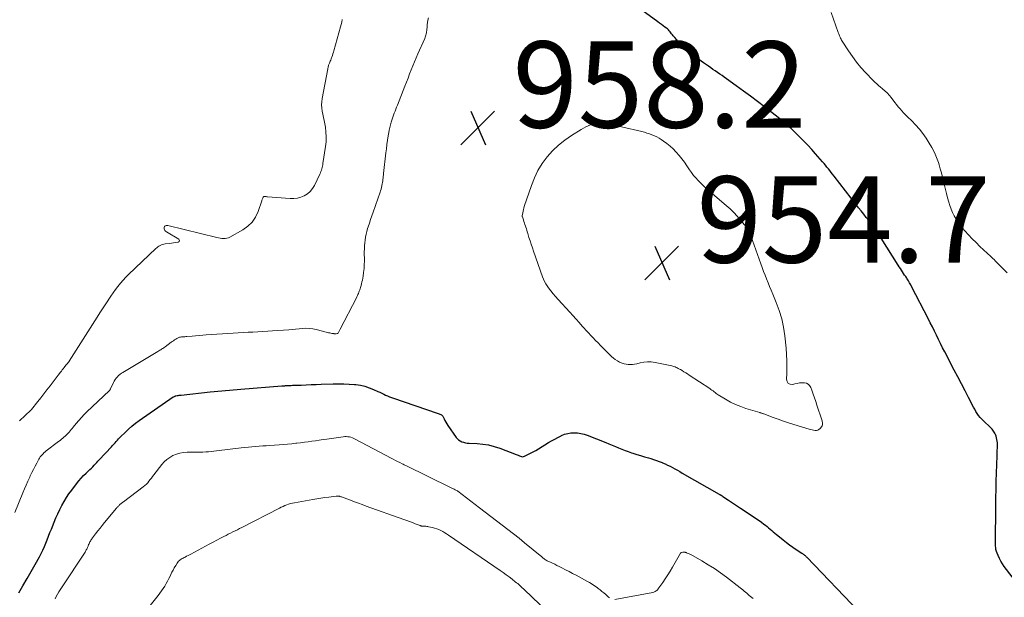
# Model space of a CAD drawing. Units: feet. Extents: x 1905000 to 1910039, y 565000 to 570000.
# Drawn here: x 1906339 to 1906567, y 566806 to 566940 of the extents above; entities that cross this region are included whole.
import ezdxf

# ---------------------------------------------------------------- set-up
doc = ezdxf.new("R2010")
doc.units = ezdxf.units.FT
doc.header["$LTSCALE"] = 100
doc.header["$MEASUREMENT"] = 0
for name, color, linetype, lineweight in [('CONTOUR INDEX', 32, 'Continuous', 25), ('CONTOUR INTERMEDIATE', 40, 'Continuous', 15), ('SPOT ELEVATION', 7, 'Continuous', 15)]:
    doc.layers.add(name, color=color, linetype=linetype, lineweight=lineweight)
doc.styles.add('slant', font='romans.shx', dxfattribs={"oblique": 14.999978})

# ---------------------------------------------------------------- blocks, each defined once
blk = doc.blocks.new('SPOT')
at = {"layer": 'SPOT ELEVATION', "lineweight": 25}
for p, q in [((-3.95, -3.95), (3.86, 3.85)), ((-1.67, 3.81), (1.74, -3.97))]:
    blk.add_line(p, q, dxfattribs=at)

msp = doc.modelspace()

# ---------------------------------------------------------------- linework, layer by layer
at = {"layer": 'CONTOUR INDEX', "elevation": 960, "flags": 128}
for points in [[(1906570.65, 566808.23), (1906566.95, 566813.07), (1906566.54, 566813.67), (1906566.15, 566814.28), (1906565.82, 566814.93), (1906565.52, 566815.59), (1906565.3, 566816.13), (1906565.15, 566816.54), (1906565.04, 566816.96), (1906564.97, 566817.39), (1906564.93, 566817.82), (1906564.92, 566818.26), (1906564.91, 566818.7), (1906564.91, 566819.14), (1906564.92, 566819.58), (1906564.94, 566821.02), (1906564.96, 566822.18), (1906564.97, 566823.34), (1906564.99, 566824.5), (1906565, 566825.66), (1906565.01, 566827.12), (1906565.04, 566829.02), (1906565.07, 566830.91), (1906565.11, 566832.8), (1906565.17, 566834.69), (1906565.29, 566838.69), (1906565.3, 566839.12), (1906565.32, 566839.56), (1906565.34, 566840), (1906565.37, 566840.44), (1906565.37, 566840.53), (1906565.39, 566840.92), (1906565.39, 566841.32), (1906565.37, 566841.71), (1906565.34, 566842.1), (1906565.27, 566842.49), (1906565.18, 566842.87), (1906565.05, 566843.24), (1906564.9, 566843.59), (1906564.74, 566843.9), (1906564.47, 566844.38), (1906564.15, 566844.84), (1906563.79, 566845.25), (1906563.39, 566845.65), (1906562.56, 566846.37), (1906562.14, 566846.76), (1906561.75, 566847.16), (1906561.38, 566847.59), (1906561.02, 566848.04), (1906560.7, 566848.5), (1906560.39, 566848.98), (1906560.1, 566849.47), (1906559.83, 566849.97), (1906558.7, 566852.16), (1906557.88, 566853.76), (1906557.05, 566855.35), (1906556.21, 566856.95), (1906555.38, 566858.55), (1906553.18, 566862.74), (1906552.68, 566863.7), (1906552.19, 566864.67), (1906551.71, 566865.64), (1906551.24, 566866.61), (1906550.77, 566867.59), (1906550.29, 566868.56), (1906549.81, 566869.52), (1906549.31, 566870.49), (1906545.53, 566877.78), (1906545.28, 566878.25), (1906545.01, 566878.72), (1906544.74, 566879.19), (1906544.45, 566879.65), (1906544.35, 566879.8), (1906544.11, 566880.18), (1906543.87, 566880.56), (1906543.62, 566880.93), (1906543.37, 566881.31), (1906543.13, 566881.69), (1906542.88, 566882.06), (1906542.64, 566882.44), (1906542.4, 566882.82), (1906538.4, 566889.1), (1906537.86, 566889.93), (1906537.31, 566890.74), (1906536.74, 566891.55), (1906536.16, 566892.35), (1906536.11, 566892.41), (1906535.55, 566893.17), (1906534.97, 566893.92), (1906534.39, 566894.66), (1906533.8, 566895.4), (1906533.21, 566896.14), (1906532.62, 566896.88), (1906532.04, 566897.63), (1906531.46, 566898.37), (1906527.51, 566903.47), (1906527.19, 566903.89), (1906526.86, 566904.31), (1906526.53, 566904.74), (1906526.21, 566905.16), (1906525.87, 566905.57), (1906525.54, 566905.99), (1906525.19, 566906.4), (1906524.85, 566906.8), (1906523.25, 566908.63), (1906522.34, 566909.65), (1906521.41, 566910.65), (1906520.46, 566911.63), (1906519.5, 566912.6), (1906517.89, 566914.18), (1906517.72, 566914.35), (1906517.55, 566914.51), (1906517.37, 566914.68), (1906517.2, 566914.84), (1906517.1, 566914.93), (1906516.97, 566915.05), (1906516.85, 566915.16), (1906516.72, 566915.28), (1906516.6, 566915.39), (1906516.57, 566915.41), (1906516.46, 566915.51), (1906516.34, 566915.61), (1906516.23, 566915.71), (1906516.11, 566915.8), (1906516, 566915.9), (1906515.88, 566915.99), (1906515.76, 566916.09), (1906515.64, 566916.18), (1906511.36, 566919.5), (1906509.74, 566920.74), (1906508.12, 566921.96), (1906506.49, 566923.17), (1906504.85, 566924.37), (1906502.6, 566926), (1906502.08, 566926.38), (1906501.56, 566926.74), (1906501.03, 566927.11), (1906500.5, 566927.47), (1906499.97, 566927.83), (1906499.45, 566928.19), (1906498.92, 566928.55), (1906498.4, 566928.91), (1906497.28, 566929.7), (1906496.69, 566930.12), (1906496.1, 566930.55), (1906495.53, 566930.99), (1906494.95, 566931.43), (1906494.39, 566931.89), (1906493.84, 566932.36), (1906493.29, 566932.83), (1906492.75, 566933.32), (1906492.2, 566933.82), (1906491.78, 566934.23), (1906491.37, 566934.65), (1906490.98, 566935.09), (1906490.6, 566935.54), (1906490.24, 566936), (1906490.05, 566936.23), (1906489.87, 566936.46), (1906489.69, 566936.69), (1906489.52, 566936.92), (1906489.33, 566937.15), (1906489.13, 566937.36), (1906488.92, 566937.56), (1906488.69, 566937.74), (1906488.33, 566938), (1906487.91, 566938.31), (1906487.49, 566938.61), (1906487.07, 566938.92), (1906486.65, 566939.22), (1906482.94, 566941.92)], [(1906338.6, 566806.97), (1906339.55, 566808.6), (1906340.5, 566810.23), (1906341.44, 566811.87), (1906342.37, 566813.52), (1906343.36, 566815.28), (1906343.77, 566816.06), (1906344.16, 566816.84), (1906344.52, 566817.64), (1906344.85, 566818.45), (1906345.17, 566819.26), (1906345.49, 566820.08), (1906345.81, 566820.9), (1906346.14, 566821.71), (1906346.77, 566823.3), (1906347.18, 566824.28), (1906347.6, 566825.25), (1906348.06, 566826.21), (1906348.54, 566827.16), (1906349.06, 566828.09), (1906349.61, 566829), (1906350.21, 566829.88), (1906350.84, 566830.74), (1906351.96, 566832.2), (1906352.49, 566832.85), (1906353.03, 566833.48), (1906353.6, 566834.09), (1906354.19, 566834.68), (1906354.75, 566835.23), (1906355.07, 566835.54), (1906355.39, 566835.85), (1906355.7, 566836.16), (1906356.01, 566836.48), (1906356.32, 566836.8), (1906356.63, 566837.12), (1906356.93, 566837.44), (1906357.23, 566837.76), (1906360.06, 566840.8), (1906360.33, 566841.1), (1906360.61, 566841.4), (1906360.88, 566841.7), (1906361.15, 566842), (1906361.42, 566842.3), (1906361.69, 566842.6), (1906361.97, 566842.89), (1906362.25, 566843.18), (1906363.2, 566844.12), (1906363.97, 566844.85), (1906364.78, 566845.56), (1906365.61, 566846.22), (1906366.48, 566846.85), (1906374.35, 566852.31), (1906374.44, 566852.37), (1906374.63, 566852.46), (1906374.71, 566852.49), (1906374.8, 566852.52), (1906374.89, 566852.55), (1906374.98, 566852.57), (1906375.28, 566852.62), (1906375.52, 566852.66), (1906375.76, 566852.7), (1906376, 566852.73), (1906376.24, 566852.76), (1906382.96, 566853.51), (1906383.84, 566853.6), (1906384.72, 566853.69), (1906385.61, 566853.76), (1906386.49, 566853.83), (1906387.38, 566853.89), (1906388.26, 566853.95), (1906389.15, 566854.02), (1906390.03, 566854.09), (1906399.53, 566854.87), (1906399.7, 566854.89), (1906399.88, 566854.9), (1906400.05, 566854.91), (1906400.22, 566854.93), (1906400.39, 566854.94), (1906400.56, 566854.95), (1906400.73, 566854.96), (1906400.9, 566854.97), (1906401.14, 566854.98), (1906401.44, 566854.99), (1906401.73, 566855), (1906402.02, 566855.01), (1906402.31, 566855.02), (1906404.03, 566855.08), (1906405.17, 566855.12), (1906406.32, 566855.17), (1906407.47, 566855.21), (1906408.62, 566855.26), (1906411.47, 566855.37), (1906412.7, 566855.39), (1906413.92, 566855.38), (1906415.14, 566855.31), (1906416.36, 566855.21), (1906416.68, 566855.17), (1906417.73, 566855.01), (1906418.76, 566854.78), (1906419.77, 566854.46), (1906420.76, 566854.07), (1906421.81, 566853.6), (1906422.26, 566853.39), (1906422.71, 566853.19), (1906423.15, 566852.97), (1906423.59, 566852.76), (1906424.04, 566852.54), (1906424.49, 566852.35), (1906424.94, 566852.17), (1906425.41, 566852), (1906435.57, 566848.59), (1906435.77, 566848.52), (1906435.97, 566848.44), (1906436.17, 566848.36), (1906436.36, 566848.26), (1906436.53, 566848.15), (1906436.69, 566848.02), (1906436.81, 566847.86), (1906436.92, 566847.68), (1906437.12, 566847.27), (1906437.31, 566846.87), (1906437.53, 566846.48), (1906437.76, 566846.1), (1906438, 566845.73), (1906439.93, 566842.96), (1906440.21, 566842.63), (1906440.51, 566842.35), (1906440.87, 566842.12), (1906441.26, 566841.94), (1906441.67, 566841.82), (1906442.09, 566841.71), (1906442.52, 566841.65), (1906442.96, 566841.61), (1906444.79, 566841.53), (1906446.13, 566841.4), (1906447.46, 566841.19), (1906448.76, 566840.86), (1906450.04, 566840.45), (1906453.85, 566839.01), (1906454.1, 566838.91), (1906454.34, 566838.81), (1906454.59, 566838.7), (1906454.83, 566838.59), (1906455.07, 566838.51), (1906455.31, 566838.48), (1906455.55, 566838.51), (1906455.79, 566838.59), (1906456.56, 566838.96), (1906457.18, 566839.28), (1906457.79, 566839.6), (1906458.39, 566839.94), (1906458.99, 566840.3), (1906461.36, 566841.75), (1906462.07, 566842.17), (1906462.79, 566842.57), (1906463.53, 566842.96), (1906464.27, 566843.33), (1906464.37, 566843.38), (1906465.08, 566843.66), (1906465.8, 566843.87), (1906466.55, 566843.99), (1906467.31, 566844.03), (1906468.08, 566843.98), (1906468.83, 566843.88), (1906469.57, 566843.69), (1906470.3, 566843.45), (1906474.59, 566841.77), (1906475.34, 566841.48), (1906476.09, 566841.17), (1906476.84, 566840.86), (1906477.58, 566840.54), (1906478.32, 566840.23), (1906479.07, 566839.94), (1906479.83, 566839.66), (1906480.59, 566839.4), (1906480.87, 566839.31), (1906481.77, 566839.01), (1906482.67, 566838.73), (1906483.58, 566838.45), (1906484.49, 566838.18), (1906485.02, 566838.03), (1906485.69, 566837.82), (1906486.36, 566837.6), (1906487.01, 566837.36), (1906487.67, 566837.1), (1906487.78, 566837.05), (1906488.37, 566836.8), (1906488.95, 566836.53), (1906489.52, 566836.25), (1906490.09, 566835.95), (1906490.65, 566835.64), (1906491.21, 566835.33), (1906491.76, 566835.02), (1906492.32, 566834.7), (1906500.91, 566829.79), (1906500.99, 566829.75), (1906501.06, 566829.7), (1906501.14, 566829.66), (1906501.22, 566829.61), (1906501.25, 566829.6), (1906501.31, 566829.56), (1906501.38, 566829.53), (1906501.44, 566829.49), (1906501.5, 566829.45), (1906501.57, 566829.41), (1906501.63, 566829.37), (1906501.69, 566829.33), (1906501.75, 566829.29), (1906503.02, 566828.43), (1906503.72, 566827.96), (1906504.42, 566827.5), (1906505.12, 566827.03), (1906505.82, 566826.57), (1906508.99, 566824.49), (1906509.57, 566824.11), (1906510.14, 566823.71), (1906510.7, 566823.3), (1906511.26, 566822.88), (1906511.61, 566822.61), (1906511.99, 566822.32), (1906512.35, 566822.02), (1906512.72, 566821.72), (1906513.07, 566821.41), (1906513.43, 566821.1), (1906513.79, 566820.8), (1906514.15, 566820.49), (1906514.52, 566820.19), (1906515.71, 566819.23), (1906516.46, 566818.64), (1906517.21, 566818.06), (1906517.98, 566817.51), (1906518.76, 566816.97), (1906520.02, 566816.13), (1906520.18, 566816.03), (1906520.34, 566815.92), (1906520.49, 566815.8), (1906520.65, 566815.69), (1906520.8, 566815.57), (1906520.94, 566815.45), (1906521.08, 566815.32), (1906521.21, 566815.18), (1906533.3, 566802.51)]]:
    msp.add_lwpolyline(points, dxfattribs=at)
at = {"layer": 'CONTOUR INTERMEDIATE', "flags": 128}
for points, elevation in [([(1906567.62, 566881.05), (1906566.86, 566881.82), (1906565.83, 566882.87), (1906565.58, 566883.13), (1906565.34, 566883.38), (1906565.08, 566883.63), (1906564.83, 566883.87), (1906564.58, 566884.12), (1906564.32, 566884.36), (1906564.06, 566884.61), (1906563.81, 566884.85), (1906561.32, 566887.2), (1906560.41, 566888.08), (1906559.52, 566888.97), (1906558.66, 566889.89), (1906557.82, 566890.83), (1906557.3, 566891.42), (1906556.76, 566892.09), (1906556.24, 566892.78), (1906555.78, 566893.51), (1906555.35, 566894.26), (1906554.98, 566895.04), (1906554.64, 566895.83), (1906554.34, 566896.64), (1906554.09, 566897.47), (1906553.81, 566898.45), (1906553.56, 566899.41), (1906553.31, 566900.37), (1906553.08, 566901.33), (1906552.86, 566902.29), (1906552.64, 566903.25), (1906552.4, 566904.21), (1906552.13, 566905.16), (1906551.85, 566906.11), (1906551.69, 566906.62), (1906551.27, 566907.8), (1906550.78, 566908.95), (1906550.21, 566910.06), (1906549.58, 566911.13), (1906548.83, 566912.29), (1906548.08, 566913.36), (1906547.29, 566914.38), (1906546.42, 566915.35), (1906545.5, 566916.28), (1906544.52, 566917.2), (1906544.07, 566917.64), (1906543.63, 566918.09), (1906543.2, 566918.57), (1906542.8, 566919.05), (1906542.4, 566919.54), (1906542, 566920.04), (1906541.61, 566920.54), (1906541.22, 566921.04), (1906540.65, 566921.79), (1906540.43, 566922.06), (1906540.2, 566922.32), (1906539.96, 566922.57), (1906539.71, 566922.81), (1906539.45, 566923.05), (1906539.19, 566923.28), (1906538.93, 566923.51), (1906538.66, 566923.73), (1906538.29, 566924.04), (1906537.84, 566924.43), (1906537.4, 566924.83), (1906536.98, 566925.24), (1906536.56, 566925.65), (1906534.81, 566927.46), (1906533.73, 566928.64), (1906532.7, 566929.86), (1906531.75, 566931.14), (1906530.84, 566932.46), (1906529.41, 566934.7), (1906529.27, 566934.93), (1906529.13, 566935.17), (1906529.01, 566935.42), (1906528.9, 566935.68), (1906528.79, 566935.93), (1906528.69, 566936.19), (1906528.6, 566936.45), (1906528.5, 566936.71), (1906526.87, 566941.39)], 964), ([(1906337.64, 566825.56), (1906339.51, 566830.09), (1906339.9, 566831), (1906340.29, 566831.92), (1906340.7, 566832.82), (1906341.11, 566833.73), (1906341.25, 566834.03), (1906341.6, 566834.78), (1906341.97, 566835.52), (1906342.34, 566836.26), (1906342.73, 566836.99), (1906343.21, 566837.88), (1906343.37, 566838.16), (1906343.55, 566838.43), (1906343.75, 566838.69), (1906343.96, 566838.93), (1906344.19, 566839.17), (1906344.42, 566839.39), (1906344.67, 566839.6), (1906344.92, 566839.81), (1906347.8, 566841.98), (1906348.14, 566842.24), (1906348.47, 566842.51), (1906348.8, 566842.78), (1906349.12, 566843.06), (1906349.21, 566843.13), (1906349.48, 566843.38), (1906349.74, 566843.64), (1906349.99, 566843.9), (1906350.23, 566844.18), (1906350.47, 566844.46), (1906350.7, 566844.74), (1906350.94, 566845.03), (1906351.17, 566845.31), (1906351.87, 566846.17), (1906352.47, 566846.87), (1906353.09, 566847.56), (1906353.73, 566848.22), (1906354.38, 566848.87), (1906359.5, 566853.73), (1906359.55, 566853.78), (1906359.6, 566853.83), (1906359.64, 566853.89), (1906359.68, 566853.94), (1906359.72, 566854), (1906359.75, 566854.06), (1906359.78, 566854.12), (1906359.82, 566854.18), (1906360.5, 566855.63), (1906360.69, 566856), (1906360.9, 566856.35), (1906361.15, 566856.67), (1906361.42, 566856.99), (1906361.72, 566857.27), (1906362.03, 566857.55), (1906362.36, 566857.79), (1906362.71, 566858.02), (1906370.82, 566862.87), (1906371.04, 566862.99), (1906371.25, 566863.12), (1906371.46, 566863.25), (1906371.67, 566863.38), (1906371.88, 566863.52), (1906372.08, 566863.65), (1906372.29, 566863.79), (1906372.49, 566863.94), (1906373.91, 566864.97), (1906374.16, 566865.16), (1906374.43, 566865.34), (1906374.69, 566865.52), (1906374.95, 566865.7), (1906375.22, 566865.88), (1906375.36, 566865.96), (1906375.49, 566866.03), (1906375.64, 566866.09), (1906375.79, 566866.13), (1906375.94, 566866.17), (1906376.09, 566866.19), (1906376.25, 566866.21), (1906376.4, 566866.23), (1906376.58, 566866.24), (1906376.82, 566866.26), (1906377.06, 566866.27), (1906377.3, 566866.29), (1906377.54, 566866.31), (1906378.72, 566866.42), (1906379.55, 566866.49), (1906380.38, 566866.55), (1906381.21, 566866.62), (1906382.04, 566866.68), (1906388.28, 566867.13), (1906389.42, 566867.2), (1906390.56, 566867.26), (1906391.7, 566867.32), (1906392.84, 566867.36), (1906393.98, 566867.4), (1906395.12, 566867.45), (1906396.26, 566867.52), (1906397.4, 566867.6), (1906401.14, 566867.9), (1906401.94, 566867.96), (1906402.74, 566868.03), (1906403.53, 566868.1), (1906404.33, 566868.18), (1906405.12, 566868.22), (1906405.91, 566868.2), (1906406.69, 566868.09), (1906407.47, 566867.94), (1906410.12, 566867.26), (1906410.37, 566867.2), (1906410.63, 566867.14), (1906410.88, 566867.09), (1906411.14, 566867.05), (1906411.5, 566866.99), (1906411.58, 566866.98), (1906411.66, 566866.97), (1906411.74, 566866.97), (1906411.82, 566866.96), (1906411.9, 566866.96), (1906411.98, 566866.97), (1906412.06, 566866.97), (1906412.14, 566866.97), (1906412.39, 566866.99), (1906412.41, 566867), (1906412.43, 566867), (1906412.45, 566867.01), (1906412.47, 566867.01), (1906412.54, 566867.05), (1906412.55, 566867.06), (1906412.59, 566867.1), (1906412.74, 566867.38), (1906412.82, 566867.54), (1906412.9, 566867.7), (1906412.99, 566867.86), (1906413.07, 566868.02), (1906416.82, 566875.29), (1906416.95, 566875.54), (1906417.07, 566875.8), (1906417.18, 566876.05), (1906417.29, 566876.31), (1906417.39, 566876.58), (1906417.49, 566876.84), (1906417.58, 566877.11), (1906417.67, 566877.37), (1906417.77, 566877.68), (1906417.9, 566878.1), (1906418.01, 566878.53), (1906418.11, 566878.95), (1906418.2, 566879.39), (1906418.36, 566880.28), (1906418.5, 566881.16), (1906418.6, 566882.04), (1906418.65, 566882.93), (1906418.67, 566883.82), (1906418.65, 566885.92), (1906418.66, 566886.61), (1906418.69, 566887.29), (1906418.75, 566887.98), (1906418.82, 566888.66), (1906418.93, 566889.33), (1906419.06, 566890.01), (1906419.22, 566890.67), (1906419.41, 566891.33), (1906419.54, 566891.74), (1906419.82, 566892.6), (1906420.1, 566893.45), (1906420.39, 566894.3), (1906420.68, 566895.15), (1906422.31, 566899.72), (1906422.43, 566900.09), (1906422.55, 566900.47), (1906422.65, 566900.85), (1906422.73, 566901.24), (1906422.75, 566901.33), (1906422.82, 566901.67), (1906422.87, 566902.02), (1906422.92, 566902.36), (1906422.96, 566902.71), (1906423, 566903.06), (1906423.04, 566903.4), (1906423.07, 566903.75), (1906423.11, 566904.1), (1906423.64, 566908.83), (1906423.76, 566909.82), (1906423.88, 566910.81), (1906424.03, 566911.8), (1906424.18, 566912.79), (1906424.3, 566913.54), (1906424.41, 566914.15), (1906424.54, 566914.76), (1906424.69, 566915.36), (1906424.86, 566915.96), (1906424.94, 566916.21), (1906425.09, 566916.68), (1906425.24, 566917.15), (1906425.41, 566917.62), (1906425.59, 566918.08), (1906425.78, 566918.54), (1906425.96, 566919), (1906426.14, 566919.47), (1906426.33, 566919.93), (1906428.05, 566924.29), (1906428.42, 566925.24), (1906428.79, 566926.18), (1906429.16, 566927.13), (1906429.52, 566928.07), (1906429.89, 566929.02), (1906430.27, 566929.96), (1906430.66, 566930.89), (1906431.07, 566931.82), (1906432.65, 566935.37), (1906432.75, 566935.62), (1906432.84, 566935.87), (1906432.91, 566936.13), (1906432.98, 566936.39), (1906433.03, 566936.65), (1906433.08, 566936.92), (1906433.11, 566937.18), (1906433.14, 566937.45), (1906433.18, 566938), (1906433.23, 566938.55), (1906433.3, 566939.09), (1906433.39, 566939.62), (1906433.49, 566940.16)], 956), ([(1906338.75, 566846.8), (1906341.38, 566849.25), (1906341.4, 566849.27), (1906341.41, 566849.28), (1906341.43, 566849.3), (1906341.45, 566849.31), (1906341.51, 566849.37), (1906341.52, 566849.39), (1906341.53, 566849.4), (1906341.55, 566849.42), (1906341.56, 566849.43), (1906342.97, 566851.23), (1906343.69, 566852.15), (1906344.4, 566853.06), (1906345.11, 566853.99), (1906345.82, 566854.91), (1906347.67, 566857.34), (1906347.72, 566857.4), (1906348.24, 566858.05), (1906348.45, 566858.32), (1906348.66, 566858.59), (1906348.87, 566858.86), (1906349.08, 566859.13), (1906349.5, 566859.68), (1906349.54, 566859.73), (1906349.79, 566859.99), (1906349.85, 566860.06), (1906349.92, 566860.13), (1906349.98, 566860.21), (1906350.05, 566860.28), (1906350.11, 566860.35), (1906350.17, 566860.43), (1906350.22, 566860.51), (1906350.28, 566860.59), (1906356.78, 566870.83), (1906357.38, 566871.78), (1906357.98, 566872.72), (1906358.59, 566873.66), (1906359.2, 566874.6), (1906359.41, 566874.93), (1906359.92, 566875.7), (1906360.45, 566876.46), (1906360.99, 566877.21), (1906361.55, 566877.94), (1906362.14, 566878.66), (1906362.74, 566879.36), (1906363.37, 566880.03), (1906364.03, 566880.68), (1906370.34, 566886.69), (1906370.57, 566886.89), (1906370.81, 566887.08), (1906371.07, 566887.25), (1906371.34, 566887.41), (1906371.62, 566887.54), (1906371.9, 566887.65), (1906372.2, 566887.72), (1906372.5, 566887.77), (1906373.41, 566887.85), (1906373.94, 566887.91), (1906374.46, 566887.98), (1906374.98, 566888.06), (1906375.5, 566888.16), (1906375.71, 566888.31), (1906375.82, 566888.48), (1906375.78, 566888.68), (1906375.63, 566888.89), (1906372.78, 566890.56), (1906372.61, 566890.7), (1906372.46, 566890.86), (1906372.35, 566891.05), (1906372.27, 566891.26), (1906372.25, 566891.38), (1906372.24, 566891.53), (1906372.27, 566891.67), (1906372.35, 566891.79), (1906372.46, 566891.9), (1906372.61, 566891.97), (1906372.76, 566892.01), (1906372.92, 566892.02), (1906373.08, 566892), (1906384.5, 566889.22), (1906384.89, 566889.14), (1906385.27, 566889.07), (1906385.66, 566889.03), (1906386.05, 566889), (1906386.44, 566889.02), (1906386.81, 566889.08), (1906387.17, 566889.2), (1906387.52, 566889.36), (1906390.49, 566891.03), (1906391.64, 566891.86), (1906392.65, 566892.82), (1906393.42, 566893.98), (1906394.03, 566895.26), (1906394.88, 566897.71), (1906394.94, 566897.88), (1906395, 566898.05), (1906395.07, 566898.22), (1906395.14, 566898.39), (1906395.21, 566898.57), (1906395.25, 566898.63), (1906395.3, 566898.69), (1906395.37, 566898.72), (1906395.44, 566898.75), (1906395.52, 566898.76), (1906395.61, 566898.76), (1906395.69, 566898.75), (1906395.77, 566898.74), (1906395.82, 566898.73), (1906395.92, 566898.71), (1906396.03, 566898.69), (1906396.13, 566898.67), (1906396.24, 566898.66), (1906401.43, 566898.26), (1906402.29, 566898.27), (1906403.13, 566898.37), (1906403.95, 566898.61), (1906404.74, 566898.94), (1906405.46, 566899.4), (1906406.1, 566899.94), (1906406.63, 566900.6), (1906407.07, 566901.33), (1906408.35, 566903.96), (1906408.48, 566904.25), (1906408.6, 566904.55), (1906408.7, 566904.85), (1906408.8, 566905.16), (1906408.88, 566905.47), (1906408.95, 566905.78), (1906409.01, 566906.1), (1906409.07, 566906.41), (1906409.67, 566910.3), (1906409.79, 566911.43), (1906409.84, 566912.56), (1906409.77, 566913.69), (1906409.63, 566914.82), (1906409.49, 566915.61), (1906409.36, 566916.34), (1906409.22, 566917.07), (1906409.07, 566917.8), (1906408.92, 566918.52), (1906408.81, 566919.25), (1906408.76, 566919.98), (1906408.79, 566920.7), (1906408.88, 566921.43), (1906410.17, 566928.3), (1906410.2, 566928.47), (1906410.24, 566928.64), (1906410.29, 566928.81), (1906410.34, 566928.98), (1906410.39, 566929.15), (1906410.45, 566929.31), (1906410.51, 566929.48), (1906410.58, 566929.64), (1906410.66, 566929.83), (1906410.77, 566930.09), (1906410.87, 566930.35), (1906410.97, 566930.61), (1906411.07, 566930.87), (1906411.14, 566931.06), (1906411.27, 566931.42), (1906411.39, 566931.79), (1906411.51, 566932.15), (1906411.61, 566932.52), (1906413.14, 566938.06), (1906413.29, 566938.61), (1906413.42, 566939.16), (1906413.55, 566939.71)], 952), ([(1906346.99, 566805.59), (1906347.26, 566806.12), (1906347.55, 566806.63), (1906347.85, 566807.14), (1906348.16, 566807.64), (1906348.47, 566808.13), (1906353.93, 566816.38), (1906354.04, 566816.55), (1906354.14, 566816.72), (1906354.23, 566816.89), (1906354.32, 566817.06), (1906354.41, 566817.24), (1906354.49, 566817.42), (1906354.56, 566817.6), (1906354.64, 566817.78), (1906354.77, 566818.12), (1906354.86, 566818.32), (1906354.95, 566818.53), (1906355.05, 566818.73), (1906355.16, 566818.93), (1906355.28, 566819.12), (1906355.4, 566819.31), (1906355.53, 566819.49), (1906355.66, 566819.67), (1906356.39, 566820.63), (1906356.89, 566821.28), (1906357.4, 566821.93), (1906357.92, 566822.58), (1906358.45, 566823.22), (1906361.22, 566826.55), (1906361.33, 566826.69), (1906361.45, 566826.82), (1906361.57, 566826.95), (1906361.69, 566827.08), (1906361.82, 566827.21), (1906361.95, 566827.33), (1906362.09, 566827.45), (1906362.23, 566827.56), (1906362.25, 566827.58), (1906362.41, 566827.7), (1906362.57, 566827.82), (1906362.72, 566827.94), (1906362.88, 566828.06), (1906367.44, 566831.53), (1906367.8, 566831.82), (1906368.14, 566832.13), (1906368.45, 566832.46), (1906368.75, 566832.81), (1906369.03, 566833.18), (1906369.32, 566833.54), (1906369.6, 566833.9), (1906369.88, 566834.27), (1906371.71, 566836.64), (1906372.28, 566837.27), (1906372.89, 566837.85), (1906373.58, 566838.33), (1906374.31, 566838.76), (1906375.09, 566839.08), (1906375.9, 566839.32), (1906376.72, 566839.46), (1906377.57, 566839.52), (1906379.23, 566839.52), (1906379.48, 566839.52), (1906379.72, 566839.51), (1906379.97, 566839.51), (1906380.22, 566839.49), (1906380.47, 566839.49), (1906380.71, 566839.49), (1906380.96, 566839.5), (1906381.21, 566839.51), (1906381.95, 566839.58), (1906382.57, 566839.64), (1906383.19, 566839.7), (1906383.8, 566839.77), (1906384.42, 566839.85), (1906390.14, 566840.54), (1906390.97, 566840.63), (1906391.79, 566840.72), (1906392.62, 566840.79), (1906393.44, 566840.86), (1906394.27, 566840.92), (1906395.1, 566840.98), (1906395.92, 566841.03), (1906396.75, 566841.09), (1906398.9, 566841.24), (1906399.88, 566841.32), (1906400.86, 566841.4), (1906401.83, 566841.49), (1906402.81, 566841.59), (1906403.04, 566841.61), (1906403.9, 566841.71), (1906404.77, 566841.81), (1906405.63, 566841.93), (1906406.49, 566842.05), (1906407.35, 566842.18), (1906408.22, 566842.3), (1906409.08, 566842.43), (1906409.94, 566842.55), (1906413.75, 566843.1), (1906414.11, 566843.13), (1906414.47, 566843.14), (1906414.83, 566843.11), (1906415.19, 566843.06), (1906415.55, 566842.97), (1906415.9, 566842.86), (1906416.23, 566842.72), (1906416.56, 566842.56), (1906424.87, 566838.15), (1906425.36, 566837.89), (1906425.86, 566837.63), (1906426.36, 566837.37), (1906426.86, 566837.12), (1906427.46, 566836.81), (1906427.66, 566836.72), (1906427.85, 566836.62), (1906428.05, 566836.52), (1906428.25, 566836.42), (1906438.63, 566831.36), (1906438.9, 566831.22), (1906439.17, 566831.09), (1906439.45, 566830.95), (1906439.72, 566830.81), (1906440.26, 566830.54), (1906440.32, 566830.5), (1906445.33, 566826.65), (1906446.65, 566825.65), (1906447.97, 566824.64), (1906449.28, 566823.64), (1906450.6, 566822.63), (1906451.91, 566821.62), (1906453.22, 566820.6), (1906454.51, 566819.57), (1906455.79, 566818.52), (1906459.76, 566815.25), (1906459.92, 566815.12), (1906460.08, 566814.99), (1906460.25, 566814.87), (1906460.42, 566814.75), (1906460.44, 566814.73), (1906460.63, 566814.61), (1906460.82, 566814.49), (1906461.01, 566814.39), (1906461.21, 566814.29), (1906461.8, 566814.02), (1906462.3, 566813.78), (1906462.8, 566813.55), (1906463.29, 566813.31), (1906463.78, 566813.07), (1906464.46, 566812.73), (1906465.29, 566812.31), (1906466.11, 566811.88), (1906466.93, 566811.45), (1906467.74, 566811.01), (1906470.2, 566809.66), (1906470.82, 566809.31), (1906471.42, 566808.94), (1906472.02, 566808.55), (1906472.6, 566808.15), (1906472.84, 566807.98), (1906473.29, 566807.64), (1906473.73, 566807.29), (1906474.17, 566806.93), (1906474.59, 566806.55), (1906475.08, 566806.1), (1906475.25, 566805.95), (1906475.44, 566805.8)], 964), ([(1906368.08, 566802.88), (1906370.88, 566806.36), (1906371.28, 566806.88), (1906371.67, 566807.41), (1906372.04, 566807.95), (1906372.39, 566808.5), (1906372.73, 566809.07), (1906373.04, 566809.64), (1906373.34, 566810.23), (1906373.63, 566810.82), (1906373.78, 566811.16), (1906374.05, 566811.7), (1906374.32, 566812.23), (1906374.62, 566812.76), (1906374.94, 566813.27), (1906375.3, 566813.85), (1906375.45, 566814.06), (1906375.62, 566814.25), (1906375.81, 566814.43), (1906376.01, 566814.6), (1906376.23, 566814.74), (1906376.45, 566814.89), (1906376.68, 566815.01), (1906376.91, 566815.14), (1906377.12, 566815.24), (1906377.46, 566815.41), (1906377.8, 566815.58), (1906378.14, 566815.76), (1906378.48, 566815.93), (1906381.84, 566817.72), (1906382.72, 566818.19), (1906383.6, 566818.66), (1906384.48, 566819.12), (1906385.36, 566819.59), (1906386.09, 566819.97), (1906386.61, 566820.24), (1906387.13, 566820.51), (1906387.66, 566820.78), (1906388.18, 566821.04), (1906388.71, 566821.29), (1906389.23, 566821.56), (1906389.75, 566821.82), (1906390.27, 566822.09), (1906398.97, 566826.58), (1906399.39, 566826.78), (1906399.81, 566826.98), (1906400.24, 566827.17), (1906400.68, 566827.34), (1906401.12, 566827.49), (1906401.56, 566827.63), (1906402.01, 566827.74), (1906402.47, 566827.83), (1906406.7, 566828.57), (1906407.64, 566828.72), (1906408.58, 566828.87), (1906409.52, 566829), (1906410.46, 566829.12), (1906412.13, 566829.33), (1906412.24, 566829.34), (1906412.35, 566829.35), (1906412.45, 566829.35), (1906412.56, 566829.35), (1906412.67, 566829.34), (1906412.78, 566829.33), (1906412.88, 566829.31), (1906412.99, 566829.28), (1906413.2, 566829.21), (1906413.4, 566829.15), (1906413.61, 566829.08), (1906413.82, 566829.01), (1906414.02, 566828.93), (1906415.44, 566828.39), (1906416.35, 566828.05), (1906417.27, 566827.71), (1906418.19, 566827.37), (1906419.11, 566827.04), (1906427.81, 566823.95), (1906428.47, 566823.71), (1906429.14, 566823.47), (1906429.8, 566823.22), (1906430.47, 566822.96), (1906431.57, 566822.52), (1906431.68, 566822.48), (1906431.79, 566822.45), (1906431.9, 566822.42), (1906432.02, 566822.4), (1906432.13, 566822.38), (1906432.25, 566822.37), (1906432.36, 566822.36), (1906432.48, 566822.36), (1906432.69, 566822.35), (1906432.91, 566822.35), (1906433.13, 566822.33), (1906433.35, 566822.3), (1906433.56, 566822.26), (1906434.42, 566822.08), (1906434.93, 566821.95), (1906435.43, 566821.79), (1906435.91, 566821.6), (1906436.38, 566821.37), (1906436.84, 566821.12), (1906437.29, 566820.85), (1906437.73, 566820.58), (1906438.17, 566820.29), (1906450.17, 566812.1), (1906450.86, 566811.62), (1906451.54, 566811.14), (1906452.22, 566810.63), (1906452.88, 566810.12), (1906453.65, 566809.52), (1906453.93, 566809.3), (1906454.2, 566809.08), (1906454.47, 566808.85), (1906454.73, 566808.61), (1906454.99, 566808.37), (1906455.25, 566808.13), (1906455.51, 566807.89), (1906455.77, 566807.65), (1906461.06, 566802.59)], 968), ([(1906476.68, 566805.41), (1906485.52, 566807.05), (1906485.72, 566807.11), (1906485.91, 566807.18), (1906486.09, 566807.27), (1906486.26, 566807.39), (1906486.42, 566807.51), (1906486.5, 566807.58), (1906486.58, 566807.65), (1906486.65, 566807.73), (1906486.71, 566807.81), (1906487.8, 566809.35), (1906488.4, 566810.21), (1906488.97, 566811.08), (1906489.52, 566811.96), (1906490.06, 566812.86), (1906491.96, 566816.14), (1906491.97, 566816.16), (1906491.98, 566816.18), (1906492, 566816.2), (1906492.02, 566816.21), (1906492.09, 566816.27), (1906492.1, 566816.29), (1906492.12, 566816.3), (1906492.14, 566816.3), (1906492.17, 566816.31), (1906492.5, 566816.36), (1906492.6, 566816.37), (1906492.71, 566816.37), (1906492.81, 566816.37), (1906492.91, 566816.35), (1906493.01, 566816.33), (1906493.11, 566816.31), (1906493.21, 566816.28), (1906493.3, 566816.24), (1906493.51, 566816.17), (1906493.71, 566816.09), (1906493.91, 566816), (1906494.1, 566815.91), (1906494.29, 566815.8), (1906496.89, 566814.33), (1906498.36, 566813.46), (1906499.8, 566812.55), (1906501.2, 566811.58), (1906502.58, 566810.57), (1906505.79, 566808.11), (1906506.1, 566807.87), (1906506.4, 566807.62), (1906506.7, 566807.37), (1906506.99, 566807.11), (1906507.28, 566806.85), (1906507.57, 566806.59), (1906507.87, 566806.34), (1906508.18, 566806.1), (1906508.76, 566805.63)], 964)]:
    msp.add_lwpolyline(points, dxfattribs=dict(at, elevation=elevation))
at = {"layer": 'CONTOUR INTERMEDIATE', "elevation": 956, "flags": 128}
msp.add_lwpolyline([(1906473.28, 566915.85), (1906473.02, 566915.85), (1906472.76, 566915.84), (1906472.5, 566915.81), (1906472.24, 566915.76), (1906471.99, 566915.69), (1906471.74, 566915.61), (1906471.08, 566915.36), (1906470.52, 566915.13), (1906469.97, 566914.87), (1906469.43, 566914.58), (1906468.9, 566914.28), (1906466.66, 566912.88), (1906465.1, 566911.8), (1906463.62, 566910.63), (1906462.27, 566909.31), (1906460.99, 566907.9), (1906459.88, 566906.37), (1906458.88, 566904.77), (1906458.06, 566903.07), (1906457.36, 566901.31), (1906455.72, 566896.41), (1906455.61, 566896.06), (1906455.51, 566895.7), (1906455.43, 566895.33), (1906455.36, 566894.96), (1906455.25, 566894.26), (1906455.25, 566894.24), (1906455.25, 566894.22), (1906455.25, 566894.21), (1906455.25, 566894.19), (1906455.26, 566894.11), (1906455.26, 566894.09), (1906455.27, 566894.07), (1906455.27, 566894.06), (1906455.28, 566894.04), (1906455.52, 566893.34), (1906455.64, 566892.97), (1906455.77, 566892.6), (1906455.89, 566892.23), (1906456.01, 566891.86), (1906456.08, 566891.64), (1906456.2, 566891.28), (1906456.31, 566890.92), (1906456.43, 566890.56), (1906456.54, 566890.2), (1906456.81, 566889.29), (1906457.07, 566888.48), (1906457.33, 566887.68), (1906457.6, 566886.87), (1906457.87, 566886.07), (1906459.95, 566880.12), (1906460.17, 566879.57), (1906460.42, 566879.04), (1906460.71, 566878.53), (1906461.04, 566878.03), (1906461.36, 566877.59), (1906461.88, 566876.9), (1906462.41, 566876.22), (1906462.97, 566875.56), (1906463.55, 566874.91), (1906466.25, 566871.95), (1906466.98, 566871.15), (1906467.71, 566870.35), (1906468.44, 566869.55), (1906469.16, 566868.74), (1906469.55, 566868.31), (1906470.08, 566867.72), (1906470.62, 566867.14), (1906471.16, 566866.56), (1906471.7, 566865.98), (1906472.25, 566865.4), (1906472.81, 566864.83), (1906473.36, 566864.27), (1906473.92, 566863.7), (1906475.95, 566861.68), (1906476.38, 566861.31), (1906476.82, 566860.96), (1906477.29, 566860.66), (1906477.79, 566860.39), (1906477.92, 566860.32), (1906478.38, 566860.14), (1906478.84, 566859.99), (1906479.33, 566859.89), (1906479.82, 566859.83), (1906480.32, 566859.82), (1906480.81, 566859.85), (1906481.3, 566859.92), (1906481.79, 566860.02), (1906482.55, 566860.22), (1906483.42, 566860.38), (1906484.29, 566860.46), (1906485.16, 566860.42), (1906486.04, 566860.31), (1906489.88, 566859.52), (1906490.15, 566859.46), (1906490.41, 566859.38), (1906490.67, 566859.28), (1906490.93, 566859.17), (1906491.17, 566859.05), (1906491.42, 566858.92), (1906491.66, 566858.78), (1906491.91, 566858.65), (1906492.28, 566858.43), (1906492.71, 566858.17), (1906493.14, 566857.91), (1906493.56, 566857.65), (1906493.97, 566857.38), (1906498.72, 566854.25), (1906498.97, 566854.08), (1906499.22, 566853.9), (1906499.46, 566853.71), (1906499.7, 566853.52), (1906499.94, 566853.33), (1906500.18, 566853.15), (1906500.44, 566852.98), (1906500.69, 566852.81), (1906502.39, 566851.77), (1906503.52, 566851.13), (1906504.68, 566850.56), (1906505.88, 566850.08), (1906507.1, 566849.66), (1906510.3, 566848.7), (1906510.42, 566848.67), (1906510.55, 566848.63), (1906510.67, 566848.59), (1906510.79, 566848.55), (1906510.91, 566848.51), (1906511.03, 566848.47), (1906511.15, 566848.43), (1906511.27, 566848.38), (1906513.4, 566847.58), (1906514.59, 566847.14), (1906515.79, 566846.72), (1906516.99, 566846.32), (1906518.19, 566845.94), (1906521.76, 566844.85), (1906522.09, 566844.75), (1906522.43, 566844.67), (1906522.78, 566844.6), (1906523.12, 566844.55), (1906523.45, 566844.56), (1906523.75, 566844.62), (1906524.02, 566844.78), (1906524.27, 566844.99), (1906524.64, 566845.43), (1906524.75, 566845.6), (1906524.83, 566845.78), (1906524.86, 566845.97), (1906524.85, 566846.17), (1906524.81, 566846.38), (1906524.77, 566846.58), (1906524.72, 566846.78), (1906524.66, 566846.99), (1906523.55, 566850.39), (1906523.26, 566851.26), (1906522.97, 566852.13), (1906522.67, 566852.99), (1906522.36, 566853.86), (1906522.11, 566854.53), (1906521.86, 566854.96), (1906521.54, 566855.3), (1906521.11, 566855.5), (1906520.63, 566855.6), (1906520.07, 566855.59), (1906519.52, 566855.55), (1906518.98, 566855.47), (1906518.44, 566855.35), (1906517.95, 566855.23), (1906517.37, 566855.27), (1906516.9, 566855.46), (1906516.63, 566855.87), (1906516.47, 566856.44), (1906516.54, 566857.75), (1906516.58, 566859.21), (1906516.58, 566860.67), (1906516.5, 566862.13), (1906516.38, 566863.58), (1906516.08, 566866.48), (1906515.78, 566868.46), (1906515.38, 566870.4), (1906514.8, 566872.31), (1906514.12, 566874.18), (1906513.31, 566876.14), (1906512.95, 566877.02), (1906512.59, 566877.9), (1906512.23, 566878.77), (1906511.87, 566879.65), (1906511.52, 566880.53), (1906511.18, 566881.41), (1906510.85, 566882.3), (1906510.53, 566883.19), (1906508.65, 566888.53), (1906508.47, 566889.01), (1906508.28, 566889.5), (1906508.06, 566889.97), (1906507.84, 566890.44), (1906507.59, 566890.9), (1906507.33, 566891.34), (1906507.03, 566891.77), (1906506.72, 566892.18), (1906505.87, 566893.25), (1906505.09, 566894.17), (1906504.28, 566895.06), (1906503.42, 566895.89), (1906502.53, 566896.69), (1906498.27, 566900.29), (1906497.68, 566900.8), (1906497.1, 566901.34), (1906496.54, 566901.89), (1906496, 566902.45), (1906495.48, 566903.04), (1906494.97, 566903.64), (1906494.5, 566904.27), (1906494.05, 566904.91), (1906493.42, 566905.85), (1906492.84, 566906.67), (1906492.24, 566907.48), (1906491.6, 566908.25), (1906490.94, 566909.01), (1906490.85, 566909.11), (1906490.19, 566909.78), (1906489.51, 566910.42), (1906488.78, 566911.01), (1906488.02, 566911.57), (1906487.47, 566911.95), (1906486.96, 566912.27), (1906486.42, 566912.57), (1906485.87, 566912.83), (1906485.31, 566913.06), (1906484.73, 566913.26), (1906484.14, 566913.45), (1906483.55, 566913.62), (1906482.96, 566913.77), (1906478.23, 566914.88), (1906477.41, 566915.07), (1906476.59, 566915.25), (1906475.76, 566915.42), (1906474.94, 566915.58), (1906473.8, 566915.79), (1906473.54, 566915.82)], close=True, dxfattribs=at)

# ---------------------------------------------------------------- block references
at = {"layer": 'SPOT ELEVATION'}
for p in [(1906445, 566914.68, 958.17), (1906487.64, 566883.43, 954.74)]:
    msp.add_blockref('SPOT', p, dxfattribs=at)

# ---------------------------------------------------------------- texts
at = {"layer": 'SPOT ELEVATION', "style": 'slant', "oblique": 15}
for s, p in [('958.2', (1906453, 566914.68, 958.17)), ('954.7', (1906495.64, 566883.43, 954.74))]:
    msp.add_text(s, height=20, dxfattribs=at).set_placement(p)

doc.saveas('drawing.dxf')
